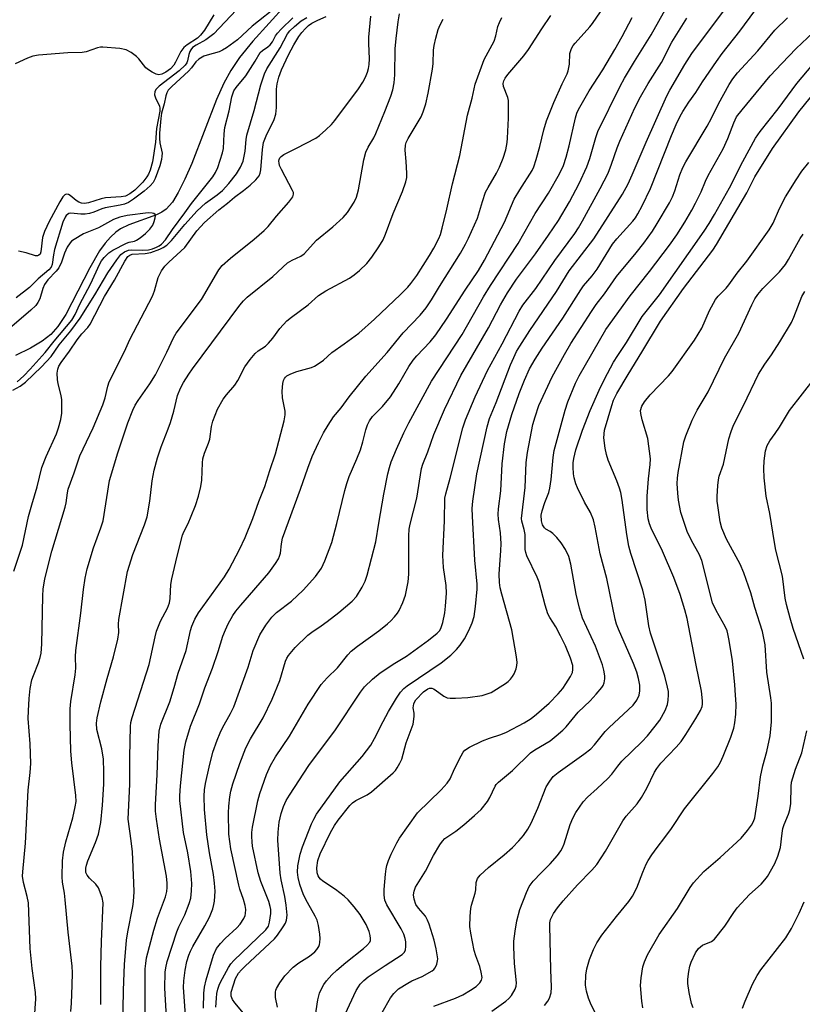
# Model space of a CAD drawing. Units: inches. Extents: x 1243764 to 1249764, y 501455 to 505456.
# Drawn here: x 1244083 to 1244286, y 501737 to 501993 of the extents above; entities that cross this region are included whole.
import ezdxf

# ---------------------------------------------------------------- set-up
doc = ezdxf.new("R2010")
doc.units = ezdxf.units.IN
doc.header["$MEASUREMENT"] = 0
doc.layers.add('HYDRO-Single Line Stream', color=4, linetype='Continuous')
doc.layers.add('Undefined', color=1, linetype='Continuous')

msp = doc.modelspace()

# ---------------------------------------------------------------- linework, layer by layer
at = {"layer": 'HYDRO-Single Line Stream'}
msp.add_lwpolyline([(1244156.32, 502001.42), (1244143.57, 501987.27), (1244140.14, 501983.01), (1244137.85, 501979.67), (1244136.09, 501976.38), (1244134.19, 501972.12), (1244127.71, 501955.44), (1244125.94, 501951.38), (1244124.2, 501947.91), (1244122.67, 501945.43), (1244121.09, 501943.6), (1244119.97, 501942.82), (1244118.55, 501942.1), (1244111.4, 501939.5), (1244109.18, 501938.47), (1244107.95, 501937.61), (1244106.55, 501936.31), (1244105.22, 501934.76), (1244103.75, 501932.69), (1244101.19, 501928.29), (1244094.96, 501916.2), (1244092.9, 501913.02), (1244091.12, 501910.99), (1244088.86, 501909.24), (1244085.75, 501907.4), (1244081.85, 501905.47)], dxfattribs=at)
at = {"layer": 'Undefined'}
for points, elevation in [([(1244133.99, 501735.99), (1244134.11, 501738.25), (1244134.27, 501739.48), (1244134.52, 501740.59), (1244134.85, 501741.68), (1244135.17, 501742.47), (1244137.23, 501746.25), (1244137.86, 501747.2), (1244138.64, 501748.08), (1244146.95, 501756.04), (1244147.64, 501757.06), (1244147.97, 501758.08), (1244148.25, 501760.29), (1244148.24, 501761.37), (1244148.14, 501762.1), (1244147.74, 501763.42), (1244145.66, 501768.68), (1244144.98, 501770.9), (1244143.55, 501777.86), (1244143.39, 501779), (1244143.3, 501780.31), (1244143.33, 501781.39), (1244143.5, 501782.78), (1244144.86, 501789.62), (1244145.42, 501791.57), (1244147.13, 501796.51), (1244148.2, 501798.8), (1244149.53, 501801.12), (1244153.11, 501806.47), (1244157.95, 501814.76), (1244161.35, 501819.89), (1244162.92, 501821.62), (1244165.62, 501824.27), (1244168.28, 501827.58), (1244169.13, 501828.53), (1244170.78, 501829.89), (1244176.34, 501833.83), (1244178.65, 501835.64), (1244179.5, 501836.44), (1244180.47, 501837.53), (1244181.18, 501838.45), (1244181.62, 501839.18), (1244182.56, 501841.25), (1244183.28, 501843.12), (1244184.02, 501846.6), (1244184.19, 501848.6), (1244184.16, 501858.58), (1244184.24, 501860.27), (1244184.49, 501861.61), (1244186.2, 501868.42), (1244187.43, 501876.06), (1244187.77, 501877.21), (1244189.06, 501880.44), (1244190.67, 501884.97), (1244193.47, 501891.43), (1244197.71, 501900.29), (1244204.87, 501912.71), (1244207.99, 501918.65), (1244209.77, 501921.77), (1244212.17, 501925.34), (1244217.08, 501931.94), (1244220.51, 501936.8), (1244223.06, 501940.64), (1244225.91, 501945.45), (1244228.42, 501950.27), (1244230.41, 501954.55), (1244231.19, 501956.79), (1244232.76, 501962.25), (1244233.33, 501963.77), (1244239.1, 501975.53), (1244240.23, 501977.64), (1244242.81, 501982.02), (1244247.17, 501988.91), (1244253.11, 501999.65)], 258), ([(1244150.45, 501996.72), (1244143.42, 501991.2), (1244139.62, 501987.65), (1244136.76, 501985.52), (1244135.75, 501984.91), (1244134.81, 501984.51), (1244131.72, 501983.68), (1244130.9, 501983.4), (1244129.55, 501982.6), (1244128.79, 501981.87), (1244127.67, 501980.34), (1244126.91, 501979.47), (1244122.51, 501975.5), (1244121.62, 501974.51), (1244121.26, 501973.87), (1244121, 501973.05), (1244120.54, 501970.94), (1244119.87, 501968.55), (1244119.65, 501967.19), (1244119.35, 501963.35), (1244119.31, 501961.95), (1244119.44, 501960.81), (1244119.99, 501958.15), (1244119.97, 501957.33), (1244119.84, 501956.5), (1244119.39, 501954.84), (1244118.24, 501951.55), (1244117.66, 501950.5), (1244116.91, 501949.63), (1244115.36, 501948.24), (1244112.56, 501946.18), (1244111.25, 501945.33), (1244110.22, 501944.86), (1244109.1, 501944.59), (1244105.23, 501943.92), (1244104.32, 501943.63), (1244102.24, 501942.76), (1244101.16, 501942.46), (1244100.02, 501942.31), (1244098.86, 501942.27), (1244096.31, 501942.54), (1244095.76, 501942.42), (1244095.4, 501942.21), (1244095.08, 501941.92), (1244094.78, 501941.48), (1244094.22, 501940.18), (1244092.06, 501933.05), (1244091.76, 501931.65), (1244091.44, 501929.16), (1244091.16, 501928.5), (1244090.59, 501927.76), (1244087.75, 501925.45), (1244085.57, 501923.17), (1244082.07, 501920.5)], 238), ([(1244140.76, 501996.87), (1244133.49, 501989.16), (1244131.41, 501987.61), (1244128.83, 501986.23), (1244127.95, 501985.61), (1244127.44, 501985.05), (1244127.2, 501984.57), (1244126.95, 501983.77), (1244126.6, 501982.15), (1244126.4, 501981.67), (1244125.98, 501981.03), (1244124.42, 501979.57), (1244119.27, 501975.55), (1244118.47, 501974.81), (1244118.1, 501974.18), (1244118.05, 501973.31), (1244118.31, 501972.5), (1244119.3, 501970.35), (1244119.41, 501969.83), (1244119.42, 501969.11), (1244118.55, 501964.55), (1244118.26, 501961.01), (1244117.5, 501955.89), (1244116.88, 501953.72), (1244116.45, 501952.71), (1244116.04, 501951.97), (1244115, 501950.61), (1244112.9, 501948.53), (1244111.59, 501947.53), (1244110.45, 501946.99), (1244109.34, 501946.8), (1244105.31, 501946.52), (1244104.18, 501946.25), (1244100.86, 501945.24), (1244099.83, 501945.05), (1244099.02, 501945.13), (1244098.37, 501945.39), (1244097.7, 501945.84), (1244096.14, 501947.14), (1244095.7, 501947.41), (1244095.09, 501947.5), (1244094.71, 501947.33), (1244094.2, 501946.74), (1244093.45, 501945.48), (1244090.64, 501940.34), (1244089.44, 501937.79), (1244088.92, 501936.18), (1244088.51, 501932.43), (1244088.28, 501931.87), (1244088, 501931.58), (1244087.59, 501931.41), (1244087.12, 501931.42), (1244084.69, 501932.25), (1244082.68, 501932.66)], 240), ([(1244133.45, 501994.15), (1244130.99, 501990.16), (1244130.03, 501988.82), (1244129.21, 501988.08), (1244126.49, 501986.35), (1244125.63, 501985.63), (1244124.86, 501984.59), (1244123.51, 501981.78), (1244123.08, 501981.05), (1244122.22, 501980.09), (1244120.96, 501979.2), (1244119.96, 501978.71), (1244119.2, 501978.55), (1244118.44, 501978.71), (1244117.43, 501979.2), (1244116.45, 501979.79), (1244115.78, 501980.32), (1244114, 501982.67), (1244113.38, 501983.29), (1244111.97, 501984.32), (1244110.7, 501985), (1244108.99, 501985.34), (1244104.6, 501985.76), (1244104.02, 501985.73), (1244103.21, 501985.55), (1244100.27, 501984.54), (1244099.22, 501984.3), (1244095.47, 501984.23), (1244087.83, 501983.62), (1244086.37, 501983.4), (1244085, 501982.89), (1244081.78, 501981.39)], 242), ([(1244104.1, 501736.67), (1244104.12, 501746.54), (1244104.25, 501753.06), (1244104.7, 501763.08), (1244104.44, 501764.52), (1244103.43, 501766.96), (1244102.8, 501767.91), (1244101.13, 501769.49), (1244100.49, 501770.26), (1244100.2, 501770.98), (1244100.14, 501772.07), (1244100.32, 501772.92), (1244100.71, 501774.05), (1244102.72, 501778.75), (1244103.5, 501780.95), (1244104.08, 501783.95), (1244104.55, 501788.52), (1244104.89, 501793.96), (1244104.88, 501797.14), (1244104.76, 501800.44), (1244104.33, 501803.17), (1244103.06, 501808.16), (1244102.97, 501809.84), (1244103.12, 501811.26), (1244104.05, 501815.35), (1244105.71, 501821.42), (1244107.39, 501827.08), (1244108.52, 501831.73), (1244108.75, 501833.41), (1244108.66, 501835.63), (1244108.76, 501836.79), (1244111.04, 501849.29), (1244112.41, 501853.73), (1244115.45, 501861.42), (1244116.15, 501863.49), (1244116.81, 501867.56), (1244117.4, 501872.9), (1244117.95, 501875.66), (1244118.81, 501878.91), (1244119.73, 501881.74), (1244121.58, 501886.44), (1244122.15, 501888.08), (1244123.02, 501891.03), (1244124.04, 501895.06), (1244124.82, 501896.97), (1244125.61, 501898.49), (1244126.93, 501900.65), (1244127.92, 501902.07), (1244140.19, 501918.56), (1244141.13, 501919.68), (1244142.13, 501920.65), (1244148.81, 501926.07), (1244152.63, 501929.62), (1244153.8, 501930.34), (1244156.05, 501931.38), (1244156.91, 501931.98), (1244160.13, 501935.51), (1244164.38, 501938.94), (1244167.11, 501941.39), (1244168.21, 501942.72), (1244169.98, 501945.41), (1244170.53, 501946.71), (1244171.08, 501948.59), (1244172.47, 501956.39), (1244172.99, 501958.38), (1244173.57, 501959.69), (1244175.04, 501962.15), (1244175.58, 501963.25), (1244177.94, 501968.94), (1244179.48, 501972.98), (1244179.98, 501974.6), (1244180.33, 501976.47), (1244180.53, 501978.55), (1244180.62, 501985.26), (1244180.83, 501988.01), (1244181.37, 501992.33), (1244181.73, 501994.4)], 246), ([(1244121.14, 501733.36), (1244120.69, 501740.85), (1244120.78, 501745.04), (1244120.94, 501746.16), (1244121.32, 501747.82), (1244123.86, 501755.57), (1244124.39, 501756.82), (1244125.94, 501759.95), (1244127.08, 501762.92), (1244127.46, 501764.29), (1244127.69, 501766.21), (1244127.75, 501768.16), (1244127.49, 501771.26), (1244126.69, 501776.12), (1244125.61, 501781.41), (1244124.66, 501789.68), (1244124.63, 501790.96), (1244124.78, 501793.54), (1244125.75, 501802.77), (1244126.22, 501804.96), (1244127.43, 501809.08), (1244129.77, 501814.84), (1244131.15, 501818.99), (1244133.12, 501824.16), (1244134.59, 501828.49), (1244135.83, 501832.5), (1244136.45, 501834.1), (1244137.19, 501835.64), (1244138.42, 501837.88), (1244139.16, 501838.98), (1244140.45, 501840.58), (1244147.75, 501848.96), (1244149.49, 501851.34), (1244150.27, 501852.59), (1244150.57, 501853.32), (1244150.76, 501854.06), (1244151.01, 501856.53), (1244151.32, 501857.93), (1244155.99, 501870.73), (1244157.86, 501876.22), (1244159.04, 501879.19), (1244160.7, 501882.78), (1244161.98, 501885.34), (1244163.18, 501887.33), (1244164.61, 501889.52), (1244166.59, 501891.92), (1244168.66, 501894.72), (1244172.95, 501900.14), (1244178.5, 501906.24), (1244182.7, 501911.43), (1244187.06, 501916.01), (1244188.66, 501917.93), (1244190.04, 501920), (1244192.15, 501923.49), (1244197.55, 501932.08), (1244198.92, 501934.48), (1244199.68, 501936.03), (1244201.97, 501941.2), (1244203.28, 501945.53), (1244204.13, 501947.97), (1244204.77, 501949.24), (1244206.94, 501952.94), (1244207.76, 501954.47), (1244208.68, 501956.85), (1244209.34, 501959), (1244209.7, 501960.9), (1244209.82, 501962.04), (1244210.07, 501967.25), (1244210.09, 501971), (1244210.03, 501971.85), (1244209.88, 501972.61), (1244208.73, 501975.51), (1244208.69, 501976.25), (1244208.87, 501976.96), (1244209.24, 501977.68), (1244209.91, 501978.61), (1244214.07, 501983.47), (1244215.3, 501985.08), (1244218.75, 501990.53), (1244221.04, 501993.97)], 252), ([(1244126.09, 501733.87), (1244125.6, 501741.08), (1244125.65, 501742.78), (1244125.99, 501745.53), (1244126.46, 501747.85), (1244126.94, 501749.46), (1244127.36, 501750.5), (1244128, 501751.72), (1244131.11, 501757.09), (1244132.34, 501759.39), (1244133.18, 501761.53), (1244133.49, 501762.63), (1244133.63, 501763.5), (1244133.78, 501766.17), (1244133.66, 501768.19), (1244133.33, 501770.49), (1244132.34, 501776.07), (1244131.64, 501780.81), (1244131.04, 501787.36), (1244130.98, 501790.84), (1244131.07, 501792.5), (1244131.32, 501794.14), (1244132.22, 501798.4), (1244133.23, 501802.31), (1244134.3, 501805.38), (1244135.08, 501807.32), (1244135.7, 501808.63), (1244137.79, 501812.31), (1244138.64, 501814.07), (1244142.38, 501824.42), (1244143.67, 501828.77), (1244145.46, 501832.86), (1244146.99, 501835.35), (1244148.53, 501837.44), (1244149.77, 501838.59), (1244153.63, 501841.61), (1244156.68, 501844.45), (1244159.93, 501847.98), (1244161.49, 501850.2), (1244162.36, 501852.05), (1244164.1, 501856.81), (1244165.44, 501861.83), (1244167.48, 501870.35), (1244168.01, 501872.23), (1244168.67, 501874.02), (1244170.63, 501878.59), (1244171.58, 501880.98), (1244172.21, 501883.04), (1244172.96, 501886.14), (1244173.43, 501887.48), (1244173.9, 501888.51), (1244174.75, 501889.65), (1244177.31, 501892.22), (1244179.37, 501894.77), (1244181.58, 501898.16), (1244184.13, 501902.6), (1244185.32, 501904.3), (1244186.26, 501905.43), (1244189.67, 501909.04), (1244191.15, 501910.87), (1244193.92, 501914.91), (1244198.79, 501922.48), (1244202.25, 501927.57), (1244203.85, 501930.28), (1244209.05, 501940.15), (1244211.51, 501946.15), (1244213.01, 501948.61), (1244216.23, 501953.6), (1244216.65, 501954.55), (1244217.23, 501956.45), (1244218.2, 501959.89), (1244219.26, 501964.21), (1244219.97, 501966.56), (1244221.89, 501971.35), (1244224.01, 501976.17), (1244225.3, 501978.81), (1244225.59, 501979.58), (1244225.9, 501981.26), (1244226.01, 501984.09), (1244226.42, 501985.4), (1244226.84, 501986.11), (1244227.37, 501986.78), (1244231.2, 501991.02), (1244231.93, 501991.92), (1244233.96, 501994.89)], 254), ([(1244081.22, 501896.45), (1244083.14, 501897.51), (1244084.49, 501898.56), (1244088.67, 501902.52), (1244091.14, 501905.28), (1244093.21, 501908.28), (1244096.31, 501911.92), (1244098.73, 501915.21), (1244102.53, 501921.3), (1244105.87, 501927.02), (1244108.22, 501930.38), (1244109.31, 501931.76), (1244110.22, 501932.47), (1244111.24, 501932.91), (1244112.08, 501933.03), (1244114.97, 501932.9), (1244116.49, 501933.02), (1244117.51, 501933.29), (1244118.52, 501933.68), (1244119.24, 501934.04), (1244119.83, 501934.44), (1244120.86, 501935.6), (1244122.72, 501938.24), (1244125.95, 501942.58), (1244127.61, 501945.03), (1244133.21, 501952.01), (1244133.91, 501953.15), (1244134.51, 501954.43), (1244135.74, 501958.19), (1244135.93, 501959.32), (1244136.12, 501963.14), (1244136.33, 501964.8), (1244137.48, 501969.17), (1244138.16, 501972.81), (1244138.68, 501974.33), (1244139.27, 501975.25), (1244141.81, 501978.27), (1244144.22, 501982.1), (1244145.51, 501984.35), (1244146.07, 501984.82), (1244147.54, 501985.79), (1244148.12, 501986.32), (1244148.75, 501987.15), (1244149.51, 501988.66), (1244149.97, 501989.32), (1244150.94, 501990.37), (1244154.03, 501993.38)], 238), ([(1244081.43, 501849.39), (1244083.67, 501856.11), (1244085.25, 501863.61), (1244086.1, 501866.65), (1244087.55, 501871.29), (1244088.74, 501876.35), (1244089.85, 501879.2), (1244092.52, 501885.1), (1244093.07, 501886.64), (1244093.68, 501888.81), (1244093.93, 501890.49), (1244093.93, 501893.92), (1244093.78, 501895.05), (1244092.98, 501898.15), (1244092.77, 501899.27), (1244092.69, 501900.88), (1244092.86, 501901.92), (1244093.18, 501902.68), (1244093.74, 501903.64), (1244095.9, 501906.59), (1244097.9, 501909.53), (1244099.15, 501911.16), (1244100.66, 501912.8), (1244101.3, 501913.64), (1244105.02, 501920.81), (1244107.64, 501925.06), (1244110.32, 501930.07), (1244111.09, 501931.23), (1244111.63, 501931.63), (1244112.25, 501931.82), (1244115.63, 501932.02), (1244117.04, 501932.3), (1244119.39, 501933.15), (1244120.3, 501933.62), (1244121.21, 501934.22), (1244122.46, 501935.41), (1244125.91, 501939.58), (1244129.14, 501943.17), (1244131.29, 501945.1), (1244134.3, 501947.26), (1244135.72, 501948.45), (1244137.37, 501950.23), (1244139.33, 501952.72), (1244140.38, 501954.49), (1244141.08, 501956.1), (1244141.61, 501958.64), (1244141.88, 501961.71), (1244142.07, 501962.83), (1244143.91, 501969.25), (1244145.7, 501975.95), (1244146.66, 501978.75), (1244147.24, 501980.04), (1244150.72, 501985.53), (1244152.6, 501989.15), (1244153.24, 501990), (1244154.39, 501991.13), (1244156.19, 501992.54), (1244157.66, 501993.46)], 240), ([(1244086.79, 501733.06), (1244087.18, 501738.12), (1244087.11, 501739.75), (1244086.21, 501745.97), (1244085.67, 501751.24), (1244085.26, 501763.12), (1244084.96, 501764.77), (1244083.94, 501768.34), (1244083.74, 501770.01), (1244083.78, 501771.15), (1244084.49, 501778.64), (1244085.21, 501792.44), (1244085.71, 501797), (1244085.87, 501799.38), (1244085.73, 501804.44), (1244085.22, 501811.07), (1244085.26, 501813.08), (1244085.47, 501816.24), (1244085.73, 501818.85), (1244086.18, 501821.15), (1244086.56, 501822.26), (1244087.9, 501825.52), (1244088.33, 501826.93), (1244088.54, 501828.08), (1244088.72, 501830.42), (1244088.98, 501842.99), (1244089.12, 501844.72), (1244089.51, 501847.36), (1244091.37, 501854.57), (1244094.81, 501866.05), (1244095.07, 501867.19), (1244095.37, 501869.75), (1244095.62, 501870.75), (1244097.15, 501874.98), (1244098.61, 501879.36), (1244102.06, 501886.67), (1244104.58, 501892.69), (1244105.2, 501894.49), (1244105.88, 501897.53), (1244106.26, 501898.63), (1244110.24, 501906.55), (1244111.66, 501909.65), (1244117.53, 501920.97), (1244118.06, 501922.36), (1244119.01, 501925.78), (1244119.89, 501927.56), (1244120.71, 501928.72), (1244121.72, 501929.81), (1244125.89, 501933.62), (1244129.08, 501937.94), (1244131.07, 501940.08), (1244134.73, 501943.4), (1244136.98, 501945.1), (1244138.86, 501946.69), (1244141.19, 501948.4), (1244142.91, 501949.8), (1244144.39, 501951.19), (1244145.24, 501952.28), (1244145.54, 501952.96), (1244145.72, 501953.77), (1244146.1, 501959.06), (1244146.4, 501960.9), (1244147.06, 501962.64), (1244149.12, 501966.91), (1244149.55, 501968.28), (1244149.72, 501970.01), (1244149.71, 501974.76), (1244149.95, 501976.22), (1244150.37, 501977.95), (1244151.04, 501979.79), (1244152.88, 501983.74), (1244154.27, 501986.35), (1244155.6, 501988.46), (1244156.38, 501989.56), (1244157.25, 501990.61), (1244158.05, 501991.34), (1244158.97, 501991.98), (1244160.46, 501992.74), (1244162.65, 501993.69)], 242), ([(1244096.32, 501734.81), (1244096.48, 501737.01), (1244096.63, 501741.7), (1244096.68, 501744.92), (1244096.59, 501746.6), (1244095.59, 501755.5), (1244094.83, 501763.9), (1244094.6, 501765.65), (1244094.09, 501768.45), (1244093.99, 501769.88), (1244094.14, 501774.05), (1244094.4, 501776.26), (1244095.02, 501778.93), (1244096.79, 501785.18), (1244097.43, 501788.07), (1244097.64, 501789.47), (1244097.59, 501791.03), (1244096.58, 501799.56), (1244096.3, 501802.55), (1244096.09, 501809.61), (1244096.13, 501813.53), (1244096.32, 501815.49), (1244097.42, 501822.45), (1244097.54, 501824.14), (1244097.49, 501827.08), (1244097.58, 501828.73), (1244098.9, 501838.47), (1244099.56, 501844.64), (1244099.98, 501847.57), (1244100.55, 501849.99), (1244102.17, 501855.45), (1244104.12, 501860.66), (1244104.7, 501862.51), (1244106.37, 501872.96), (1244108.5, 501880.16), (1244111.12, 501887.96), (1244112.39, 501891.25), (1244113, 501892.57), (1244113.76, 501893.8), (1244116.79, 501898.11), (1244118.25, 501900.51), (1244121.24, 501906.34), (1244122.99, 501910.09), (1244123.67, 501911.33), (1244130.26, 501920.1), (1244134.74, 501927.81), (1244135.65, 501928.91), (1244137.75, 501930.83), (1244143.94, 501935.74), (1244146.57, 501938.01), (1244147.56, 501939.07), (1244149.78, 501941.74), (1244152.99, 501945.41), (1244153.97, 501946.75), (1244154.18, 501947.44), (1244154.13, 501947.92), (1244153.95, 501948.44), (1244151.03, 501953.9), (1244150.55, 501954.97), (1244150.41, 501955.5), (1244150.37, 501956.02), (1244150.45, 501956.47), (1244150.66, 501956.9), (1244150.99, 501957.3), (1244151.64, 501957.78), (1244154.97, 501959.4), (1244159.96, 501962.07), (1244160.91, 501962.74), (1244162.62, 501964.24), (1244164.06, 501965.61), (1244164.94, 501966.66), (1244171.1, 501974.9), (1244172.21, 501976.6), (1244172.86, 501977.91), (1244173.37, 501979.18), (1244173.66, 501980.15), (1244173.85, 501981.25), (1244173.95, 501982.66), (1244173.74, 501986.65), (1244173.77, 501988.36), (1244174.31, 501993.79)], 244), ([(1244109.83, 501730.47), (1244109.93, 501740.35), (1244110.19, 501747.08), (1244110.72, 501753.38), (1244111.06, 501755.57), (1244112.43, 501762.13), (1244112.59, 501763.48), (1244112.74, 501765.99), (1244112.7, 501768.3), (1244112.27, 501776.33), (1244111.96, 501779.26), (1244111.15, 501784.88), (1244111.58, 501793.95), (1244111.58, 501801.04), (1244111.8, 501808.93), (1244111.92, 501809.98), (1244112.25, 501811.31), (1244116.68, 501825.06), (1244118.21, 501832.34), (1244118.58, 501833.77), (1244119.61, 501836.34), (1244121.43, 501839.76), (1244121.95, 501841.13), (1244122.13, 501842.24), (1244122.31, 501845.92), (1244122.53, 501847.35), (1244123.93, 501853.32), (1244125.34, 501858.73), (1244125.65, 501859.62), (1244126.77, 501861.78), (1244127.6, 501863.7), (1244128.65, 501866.46), (1244129.47, 501868.94), (1244130.07, 501871.42), (1244130.38, 501873.08), (1244130.53, 501877.56), (1244130.64, 501878.61), (1244131.07, 501880.12), (1244132.08, 501882.7), (1244132.42, 501883.75), (1244132.88, 501887.03), (1244133.23, 501888.37), (1244134.45, 501891.57), (1244135.88, 501894.11), (1244136.71, 501895.29), (1244138.94, 501897.77), (1244139.66, 501898.96), (1244141.56, 501902.56), (1244142.94, 501904.44), (1244144.23, 501906.01), (1244144.97, 501906.69), (1244146.85, 501907.94), (1244147.71, 501908.67), (1244148.82, 501909.99), (1244150.61, 501912.54), (1244152.47, 501914.49), (1244153.61, 501915.43), (1244157.95, 501918.7), (1244160.63, 501921.09), (1244162.54, 501922.29), (1244168.72, 501925.65), (1244169.93, 501926.47), (1244171.29, 501927.61), (1244173.21, 501929.47), (1244174.56, 501931.04), (1244176.38, 501933.77), (1244177.45, 501935.55), (1244178.12, 501937.1), (1244180.05, 501942.46), (1244182.54, 501948.18), (1244183.38, 501950.65), (1244183.6, 501951.78), (1244183.63, 501952.96), (1244183.49, 501955.94), (1244183.2, 501958.92), (1244183.26, 501960.24), (1244183.46, 501960.93), (1244183.96, 501961.93), (1244187.35, 501967.6), (1244187.86, 501968.89), (1244188.56, 501971.01), (1244189.18, 501973.71), (1244190.32, 501980.03), (1244190.46, 501981.45), (1244190.58, 501984.98), (1244190.7, 501986.14), (1244191.15, 501988.09), (1244191.78, 501990.29), (1244192.31, 501991.56), (1244193.05, 501993.03)], 248), ([(1244115.67, 501728.89), (1244115.59, 501739.42), (1244115.64, 501745.89), (1244115.74, 501747.32), (1244115.96, 501748.8), (1244117.84, 501756.01), (1244118.83, 501759.09), (1244120.87, 501764.61), (1244121.23, 501766.01), (1244121.36, 501767.1), (1244121.35, 501768.24), (1244121.15, 501770), (1244119.31, 501779.65), (1244118.51, 501784.83), (1244118.28, 501786.92), (1244118.28, 501788.64), (1244118.73, 501796.36), (1244118.96, 501803.93), (1244119.26, 501807.74), (1244119.66, 501809.56), (1244121.99, 501815.43), (1244123.15, 501819.13), (1244124.16, 501822.82), (1244126.26, 501828.78), (1244127.39, 501833.97), (1244127.7, 501835.06), (1244128.51, 501836.86), (1244129.51, 501838.55), (1244136.22, 501847.93), (1244137.42, 501849.91), (1244140.17, 501855.03), (1244141.58, 501858.16), (1244143.64, 501863.07), (1244145.2, 501867.54), (1244146.7, 501871.38), (1244147.99, 501875.57), (1244149.53, 501879.94), (1244151.73, 501888.54), (1244151.98, 501890.03), (1244151.98, 501891.03), (1244151.28, 501894.52), (1244151.2, 501896.22), (1244151.36, 501898.19), (1244151.59, 501899.03), (1244151.82, 501899.54), (1244152.06, 501899.87), (1244152.47, 501900.2), (1244153.44, 501900.71), (1244155.06, 501901.32), (1244158.81, 501902.4), (1244159.61, 501902.74), (1244160.59, 501903.31), (1244161.97, 501904.31), (1244164.15, 501906.31), (1244167.33, 501908.52), (1244171.13, 501911.33), (1244175.27, 501914.98), (1244182, 501921.37), (1244183.88, 501923.29), (1244184.66, 501924.19), (1244186.22, 501926.35), (1244189.49, 501931.49), (1244190.66, 501933.46), (1244191.95, 501935.95), (1244192.37, 501937), (1244192.86, 501938.59), (1244194.03, 501943.53), (1244195.47, 501950.12), (1244197.45, 501957.56), (1244199.4, 501968.01), (1244200.59, 501972.47), (1244201.38, 501976.05), (1244203.77, 501982.49), (1244206.35, 501987.28), (1244206.79, 501988.65), (1244207.32, 501991.12), (1244207.69, 501992.16), (1244208.37, 501993.48)], 250), ([(1244130.75, 501735.65), (1244130.85, 501739.6), (1244130.99, 501741.17), (1244131.43, 501743.07), (1244133.33, 501749.48), (1244134.17, 501751.18), (1244135.2, 501752.52), (1244136.4, 501753.78), (1244139.44, 501756.63), (1244140.32, 501757.58), (1244141.23, 501759.01), (1244141.57, 501759.77), (1244141.71, 501760.3), (1244141.77, 501761.37), (1244141.62, 501762.43), (1244141.18, 501763.94), (1244140.2, 501766.63), (1244139.92, 501767.69), (1244137.92, 501777.1), (1244137.4, 501780.99), (1244137.28, 501786.51), (1244137.38, 501788.21), (1244137.66, 501790.71), (1244137.91, 501792.11), (1244138.4, 501794.05), (1244140.19, 501799.38), (1244141.79, 501803.4), (1244142.99, 501805.79), (1244146.25, 501811.25), (1244148.59, 501816.11), (1244150.63, 501820.95), (1244152.06, 501825.97), (1244152.41, 501826.75), (1244152.86, 501827.43), (1244154.63, 501829.56), (1244157.9, 501832.74), (1244158.9, 501833.52), (1244161.33, 501835.12), (1244162.96, 501836.32), (1244165.93, 501838.63), (1244169.45, 501841.54), (1244170.56, 501842.83), (1244172.06, 501845.2), (1244172.81, 501846.8), (1244173.34, 501848.36), (1244175.6, 501857.04), (1244176.32, 501861.88), (1244177.66, 501869.39), (1244178.71, 501874.74), (1244179.11, 501876.4), (1244179.57, 501877.8), (1244180.92, 501881.14), (1244182.85, 501885.39), (1244184.18, 501888.02), (1244190.06, 501898.84), (1244197.98, 501910.96), (1244203.53, 501920.73), (1244205.4, 501923.7), (1244212.59, 501934.63), (1244217, 501942.4), (1244220.47, 501947.7), (1244223.36, 501952.72), (1244224.36, 501954.95), (1244225.06, 501957.06), (1244225.84, 501960.03), (1244227.45, 501967.31), (1244227.81, 501968.51), (1244228.23, 501969.49), (1244231.07, 501974.36), (1244234.59, 501979.81), (1244237.72, 501985.11), (1244239.64, 501988.53), (1244242.26, 501993.46)], 256), ([(1244143.39, 501731.67), (1244138.89, 501737.04), (1244138.29, 501737.97), (1244137.98, 501738.8), (1244138, 501739.86), (1244138.53, 501741.79), (1244139.12, 501743.39), (1244139.91, 501744.79), (1244140.62, 501745.64), (1244141.62, 501746.65), (1244149.26, 501753.76), (1244149.99, 501754.66), (1244151.47, 501756.84), (1244152.06, 501757.83), (1244152.38, 501758.59), (1244152.56, 501759.89), (1244152.29, 501762.45), (1244151.93, 501764.72), (1244150.96, 501769.06), (1244150.68, 501770.8), (1244150.12, 501779.38), (1244150.18, 501781.44), (1244150.46, 501784.09), (1244150.94, 501786.31), (1244151.55, 501788.18), (1244152.26, 501789.68), (1244153.11, 501791.13), (1244158.18, 501798.85), (1244159.61, 501800.85), (1244164.92, 501807.84), (1244171.61, 501817.94), (1244172.65, 501819.29), (1244174.72, 501821.25), (1244176.67, 501822.9), (1244180.5, 501825.41), (1244183.56, 501827.28), (1244189.24, 501831.39), (1244191.54, 501833.22), (1244192.13, 501833.85), (1244192.48, 501834.45), (1244193.01, 501836.03), (1244193.55, 501838.54), (1244193.73, 501840.25), (1244193.92, 501843.69), (1244193.85, 501845.63), (1244193.17, 501850.37), (1244192.99, 501853.5), (1244193.4, 501862.47), (1244193.53, 501868.36), (1244193.74, 501869.52), (1244194.93, 501873.55), (1244198.17, 501886.64), (1244198.87, 501888.79), (1244201.44, 501894.75), (1244204.63, 501901.6), (1244208.38, 501908.53), (1244212.8, 501917), (1244213.83, 501918.55), (1244217.2, 501922.91), (1244222.11, 501930.25), (1244227.3, 501937.26), (1244228.27, 501938.73), (1244229.31, 501940.51), (1244233.89, 501948.95), (1244235.95, 501952.93), (1244236.89, 501955.25), (1244238.33, 501959.57), (1244239, 501961.3), (1244242.95, 501969.91), (1244244.37, 501972.77), (1244246.37, 501976.26), (1244249.86, 501981.77), (1244252.55, 501987.02), (1244256.46, 501993.23)], 260), ([(1244082.36, 501898.65), (1244084.05, 501900.18), (1244085.74, 501901.92), (1244089.62, 501906.29), (1244091.93, 501909.23), (1244096.53, 501914.71), (1244097.43, 501916.13), (1244098.61, 501918.82), (1244101.38, 501924.06), (1244103.83, 501929.36), (1244104.26, 501930.14), (1244104.94, 501931.01), (1244106.12, 501932.18), (1244107.24, 501932.91), (1244110.71, 501934.75), (1244111.47, 501935), (1244112.81, 501935.28), (1244113.32, 501935.51), (1244114.27, 501936.15), (1244115.66, 501937.26), (1244116.86, 501938.39), (1244117.58, 501939.44), (1244117.97, 501940.39), (1244118.24, 501941.31), (1244118.29, 501941.88), (1244118.19, 501942.17), (1244117.88, 501942.42), (1244117.43, 501942.56), (1244116.37, 501942.61), (1244110.9, 501941.94), (1244108.99, 501941.51), (1244107.33, 501940.84), (1244103.44, 501938.71), (1244099.56, 501937.13), (1244097.11, 501935.72), (1244096.45, 501935.21), (1244096.08, 501934.8), (1244095.31, 501933.64), (1244094.65, 501932.09), (1244093.87, 501929.8), (1244093.14, 501928.29), (1244092.46, 501927.42), (1244090.27, 501925.15), (1244089.45, 501924), (1244088.97, 501922.89), (1244088.19, 501920.25), (1244087.74, 501919.29), (1244087.15, 501918.54), (1244085.85, 501917.33), (1244080.9, 501913.02)], 236)]:
    msp.add_lwpolyline(points, dxfattribs=dict(at, elevation=elevation))
for points in [[(1244150.03, 501735.93, 262), (1244149.53, 501738.45, 262), (1244149.45, 501739.81, 262), (1244149.56, 501740.33, 262), (1244149.76, 501740.83, 262), (1244150.62, 501742.28, 262), (1244151.94, 501744.12, 262), (1244154.07, 501746.32, 262), (1244155.57, 501747.48, 262), (1244158.37, 501749.21, 262), (1244159.68, 501750.33, 262), (1244160.25, 501750.98, 262), (1244160.72, 501751.7, 262), (1244160.93, 501752.22, 262), (1244161.04, 501752.75, 262), (1244161.11, 501753.85, 262), (1244161.03, 501754.97, 262), (1244160.68, 501757.21, 262), (1244160.34, 501758.57, 262), (1244159.84, 501759.64, 262), (1244157.82, 501763.22, 262), (1244156.81, 501765.2, 262), (1244155.85, 501767.82, 262), (1244155.38, 501769.72, 262), (1244155.23, 501771.08, 262), (1244155.31, 501772.69, 262), (1244155.91, 501775.77, 262), (1244156.51, 501777.7, 262), (1244158.85, 501783.62, 262), (1244159.42, 501784.84, 262), (1244160.13, 501786.14, 262), (1244166.18, 501794.57, 262), (1244172, 501801.19, 262), (1244174.25, 501804.15, 262), (1244175.25, 501805.82, 262), (1244177.47, 501810.27, 262), (1244178.89, 501812.86, 262), (1244180.96, 501816.36, 262), (1244182, 501817.91, 262), (1244182.85, 501818.84, 262), (1244183.69, 501819.53, 262), (1244192.53, 501825.57, 262), (1244195.09, 501827.54, 262), (1244196.59, 501828.98, 262), (1244197.53, 501830.09, 262), (1244198.62, 501831.79, 262), (1244199.77, 501833.93, 262), (1244200.66, 501835.97, 262), (1244201.11, 501837.6, 262), (1244201.48, 501840.18, 262), (1244201.93, 501844.74, 262), (1244201.89, 501845.99, 262), (1244201.34, 501852.23, 262), (1244200.7, 501863.66, 262), (1244200.66, 501865.68, 262), (1244200.76, 501867.62, 262), (1244201.82, 501874.67, 262), (1244204.48, 501886.91, 262), (1244205.13, 501889.07, 262), (1244206.85, 501893.27, 262), (1244210.6, 501903.1, 262), (1244211.42, 501905.02, 262), (1244212.18, 501906.5, 262), (1244213.02, 501907.92, 262), (1244215.63, 501911.96, 262), (1244222.54, 501922.14, 262), (1244225.86, 501927.49, 262), (1244232.22, 501935.84, 262), (1244239.69, 501947.48, 262), (1244241.17, 501950.18, 262), (1244242.26, 501952.5, 262), (1244245.82, 501961.04, 262), (1244251.22, 501973.07, 262), (1244252.01, 501974.55, 262), (1244255.9, 501981.2, 262), (1244257.74, 501984.08, 262), (1244269.1, 501999.37, 262)], [(1244159.78, 501733.28, 264), (1244160.54, 501737.88, 264), (1244160.95, 501739.57, 264), (1244161.51, 501740.87, 264), (1244162.07, 501741.86, 264), (1244162.79, 501742.79, 264), (1244164.18, 501744.34, 264), (1244165.41, 501745.55, 264), (1244167.76, 501747.58, 264), (1244172.38, 501751.18, 264), (1244173.27, 501751.96, 264), (1244173.99, 501752.84, 264), (1244174.16, 501753.28, 264), (1244174.22, 501753.77, 264), (1244174.14, 501754.58, 264), (1244173.85, 501755.66, 264), (1244173.08, 501757.43, 264), (1244171.5, 501760.02, 264), (1244169.94, 501762.08, 264), (1244168.38, 501763.84, 264), (1244167.32, 501764.81, 264), (1244165.07, 501766.58, 264), (1244161.82, 501768.69, 264), (1244161.18, 501769.23, 264), (1244160.84, 501769.65, 264), (1244160.58, 501770.12, 264), (1244160.33, 501770.9, 264), (1244160.27, 501772.24, 264), (1244160.52, 501774.08, 264), (1244161.1, 501775.88, 264), (1244163.83, 501781.42, 264), (1244164.8, 501783.24, 264), (1244165.79, 501784.63, 264), (1244168.85, 501788.42, 264), (1244169.53, 501789.1, 264), (1244170.34, 501789.71, 264), (1244173.34, 501791.2, 264), (1244174.49, 501791.98, 264), (1244180.04, 501796.88, 264), (1244180.65, 501797.51, 264), (1244181.14, 501798.19, 264), (1244181.84, 501799.41, 264), (1244182.3, 501800.44, 264), (1244183.47, 501804.7, 264), (1244185.27, 501809.62, 264), (1244185.53, 501811.6, 264), (1244185.51, 501812.44, 264), (1244185.32, 501813.82, 264), (1244185.43, 501814.85, 264), (1244185.62, 501815.32, 264), (1244186.01, 501815.91, 264), (1244187.99, 501817.98, 264), (1244189.09, 501818.8, 264), (1244189.57, 501818.97, 264), (1244190.1, 501818.98, 264), (1244190.57, 501818.8, 264), (1244191.03, 501818.53, 264), (1244193.29, 501816.84, 264), (1244194.15, 501816.45, 264), (1244194.93, 501816.31, 264), (1244196.33, 501816.31, 264), (1244199.46, 501816.5, 264), (1244203.19, 501817.07, 264), (1244204.29, 501817.34, 264), (1244205.52, 501817.84, 264), (1244209.31, 501820.16, 264), (1244210.01, 501820.69, 264), (1244210.61, 501821.29, 264), (1244211.1, 501821.97, 264), (1244211.51, 501822.7, 264), (1244212.05, 501823.99, 264), (1244212.25, 501824.8, 264), (1244212.29, 501825.65, 264), (1244212.13, 501827.09, 264), (1244210.96, 501834.14, 264), (1244208.32, 501843.44, 264), (1244207.93, 501845.09, 264), (1244207.71, 501846.45, 264), (1244207.63, 501848.59, 264), (1244208.08, 501854.8, 264), (1244208.12, 501856.51, 264), (1244207.95, 501859.38, 264), (1244207.46, 501862.84, 264), (1244207.38, 501864.21, 264), (1244207.47, 501865.63, 264), (1244208.05, 501870.29, 264), (1244208.46, 501877.31, 264), (1244209.05, 501882.53, 264), (1244209.67, 501885.76, 264), (1244210.97, 501890.12, 264), (1244212.86, 501895.63, 264), (1244214.23, 501899.11, 264), (1244215.56, 501902.04, 264), (1244217, 501904.56, 264), (1244218.83, 501907.39, 264), (1244224.16, 501915.22, 264), (1244228.87, 501922.61, 264), (1244229.61, 501923.61, 264), (1244231.85, 501926.23, 264), (1244233.14, 501928, 264), (1244237.07, 501934.45, 264), (1244238.21, 501935.88, 264), (1244242.37, 501940.41, 264), (1244243.07, 501941.34, 264), (1244243.7, 501942.34, 264), (1244244.8, 501944.44, 264), (1244247, 501948.99, 264), (1244252.45, 501962.74, 264), (1244253.64, 501965.56, 264), (1244254.7, 501967.79, 264), (1244255.39, 501969.01, 264), (1244256.91, 501971.4, 264), (1244258.73, 501973.92, 264), (1244260.52, 501976.74, 264), (1244264.12, 501982.02, 264), (1244265.59, 501984.03, 264), (1244270.17, 501989.9, 264), (1244274.14, 501995.15, 264)], [(1244167.58, 501734.13, 266), (1244170.5, 501740.24, 266), (1244171.06, 501741.27, 266), (1244171.53, 501741.94, 266), (1244172.43, 501742.92, 266), (1244173.58, 501743.85, 266), (1244177.97, 501746.79, 266), (1244182.42, 501749.64, 266), (1244182.93, 501750.13, 266), (1244183.26, 501750.77, 266), (1244183.4, 501751.84, 266), (1244183.37, 501752.96, 266), (1244183.21, 501753.81, 266), (1244182.86, 501754.92, 266), (1244182.14, 501756.36, 266), (1244178.42, 501762.58, 266), (1244177.94, 501763.8, 266), (1244177.73, 501765.1, 266), (1244177.76, 501766.52, 266), (1244178.08, 501770.54, 266), (1244178.24, 501771.97, 266), (1244178.42, 501772.77, 266), (1244178.84, 501774.07, 266), (1244179.6, 501775.79, 266), (1244181.03, 501778.67, 266), (1244181.77, 501779.95, 266), (1244186.37, 501786.53, 266), (1244192.52, 501792.45, 266), (1244194.15, 501794.19, 266), (1244194.88, 501795.35, 266), (1244196.04, 501797.95, 266), (1244197.72, 501801.3, 266), (1244198.3, 501802.28, 266), (1244198.75, 501802.81, 266), (1244199.91, 501803.59, 266), (1244203.28, 501805.23, 266), (1244205.12, 501805.94, 266), (1244208.06, 501806.9, 266), (1244209.56, 501807.53, 266), (1244214.15, 501809.91, 266), (1244215.99, 501811.05, 266), (1244217.33, 501812.14, 266), (1244220.61, 501815.08, 266), (1244222.94, 501817.45, 266), (1244224.17, 501818.89, 266), (1244225, 501820.04, 266), (1244226.23, 501822.02, 266), (1244226.69, 501823.05, 266), (1244226.83, 501823.81, 266), (1244226.79, 501824.84, 266), (1244226.2, 501826.75, 266), (1244224.9, 501829.97, 266), (1244223.6, 501832.57, 266), (1244222.38, 501834.88, 266), (1244220.79, 501837.31, 266), (1244220.26, 501838.32, 266), (1244219.57, 501840.5, 266), (1244218.04, 501846.54, 266), (1244217.49, 501847.86, 266), (1244214.87, 501853.39, 266), (1244214.57, 501854.2, 266), (1244214.42, 501855.02, 266), (1244214.4, 501858.89, 266), (1244214.16, 501860.25, 266), (1244213.54, 501862.41, 266), (1244213.46, 501863.13, 266), (1244214.37, 501871.19, 266), (1244214.64, 501877.66, 266), (1244215.03, 501880.25, 266), (1244216.42, 501887.58, 266), (1244216.96, 501889.5, 266), (1244217.97, 501892.49, 266), (1244221.41, 501899.97, 266), (1244224.6, 501905.79, 266), (1244226.31, 501908.66, 266), (1244231.67, 501916.92, 266), (1244232.9, 501918.74, 266), (1244235.04, 501921.58, 266), (1244238.16, 501926.07, 266), (1244243.28, 501932.18, 266), (1244245.28, 501934.73, 266), (1244247.47, 501937.85, 266), (1244248.74, 501939.83, 266), (1244251.89, 501945.22, 266), (1244252.69, 501946.74, 266), (1244253.31, 501948.3, 266), (1244254.64, 501952.54, 266), (1244255.41, 501954.37, 266), (1244256.14, 501955.86, 266), (1244261.75, 501965.2, 266), (1244262.86, 501967.24, 266), (1244264.64, 501970.96, 266), (1244267.47, 501976.01, 266), (1244268.39, 501977.46, 266), (1244269.58, 501979, 266), (1244274.91, 501984.77, 266), (1244279.28, 501990.12, 266), (1244282.58, 501993.33, 266)], [(1244177.24, 501734.56, 268), (1244179.43, 501738.34, 268), (1244180.24, 501739.54, 268), (1244180.83, 501740.14, 268), (1244181.5, 501740.68, 268), (1244183.86, 501742.21, 268), (1244184.94, 501742.78, 268), (1244187.59, 501743.96, 268), (1244190.18, 501745.44, 268), (1244190.63, 501745.79, 268), (1244190.99, 501746.21, 268), (1244191.47, 501747.17, 268), (1244191.65, 501747.97, 268), (1244191.66, 501748.53, 268), (1244191.24, 501751.1, 268), (1244190.74, 501753.38, 268), (1244189.42, 501757.54, 268), (1244189.01, 501758.62, 268), (1244188.46, 501759.6, 268), (1244186.63, 501761.7, 268), (1244185.97, 501762.7, 268), (1244185.5, 501764.05, 268), (1244185.37, 501765.14, 268), (1244185.51, 501766.17, 268), (1244185.89, 501767.19, 268), (1244188.46, 501771.31, 268), (1244190.54, 501775.38, 268), (1244192.2, 501778.2, 268), (1244192.88, 501779.15, 268), (1244193.52, 501779.79, 268), (1244196.35, 501781.78, 268), (1244198.48, 501783.42, 268), (1244201.27, 501785.79, 268), (1244202.96, 501787.41, 268), (1244204.62, 501789.45, 268), (1244205.2, 501790.51, 268), (1244206.57, 501793.44, 268), (1244206.89, 501793.92, 268), (1244207.46, 501794.53, 268), (1244211.09, 501797.54, 268), (1244215.81, 501802.15, 268), (1244216.89, 501802.9, 268), (1244220.86, 501805.28, 268), (1244222.46, 501806.53, 268), (1244224.22, 501808.05, 268), (1244225.02, 501808.92, 268), (1244228.14, 501812.68, 268), (1244231.33, 501815.63, 268), (1244232.9, 501817.34, 268), (1244234.35, 501819.13, 268), (1244234.64, 501819.61, 268), (1244234.91, 501820.33, 268), (1244235.1, 501821.36, 268), (1244235.09, 501822.18, 268), (1244234.88, 501823.6, 268), (1244234.52, 501824.99, 268), (1244232.7, 501829.86, 268), (1244229.35, 501837.19, 268), (1244228.52, 501839.73, 268), (1244227.64, 501843.36, 268), (1244226.29, 501851.21, 268), (1244225.76, 501853.18, 268), (1244224.86, 501855.04, 268), (1244223.75, 501856.78, 268), (1244222.61, 501858.12, 268), (1244221.6, 501859.15, 268), (1244220.93, 501859.67, 268), (1244219.75, 501860.31, 268), (1244219.41, 501860.62, 268), (1244218.88, 501861.48, 268), (1244218.61, 501862.49, 268), (1244218.6, 501863.97, 268), (1244218.82, 501865.09, 268), (1244219.52, 501867.25, 268), (1244220.58, 501869.87, 268), (1244220.84, 501870.96, 268), (1244221.13, 501873.23, 268), (1244221.66, 501878.98, 268), (1244221.96, 501880.82, 268), (1244224.83, 501891.28, 268), (1244225.51, 501893.46, 268), (1244227.49, 501898.27, 268), (1244228.4, 501900.2, 268), (1244235.37, 501912.22, 268), (1244241.66, 501921.05, 268), (1244246.77, 501927.36, 268), (1244251.96, 501934.17, 268), (1244253.86, 501936.88, 268), (1244255.88, 501940.2, 268), (1244257.73, 501943.35, 268), (1244258.69, 501945.14, 268), (1244260.12, 501948.09, 268), (1244261.25, 501950.82, 268), (1244261.98, 501952.37, 268), (1244264.36, 501956.52, 268), (1244265.84, 501959.28, 268), (1244267.07, 501961.92, 268), (1244268.61, 501966.01, 268), (1244269.36, 501967.55, 268), (1244270.79, 501969.44, 268), (1244278.12, 501978.22, 268), (1244281.15, 501981.5, 268), (1244284.9, 501985.33, 268), (1244289.3, 501989.55, 268)], [(1244190.66, 501736.22, 270), (1244196.26, 501738.25, 270), (1244198.18, 501739.12, 270), (1244200.2, 501740.33, 270), (1244201.62, 501741.34, 270), (1244202.65, 501742.29, 270), (1244203.04, 501742.95, 270), (1244203.18, 501743.7, 270), (1244203, 501745.09, 270), (1244202.63, 501746.5, 270), (1244201.59, 501749.34, 270), (1244201.17, 501750.7, 270), (1244200.24, 501755.22, 270), (1244200.02, 501756.93, 270), (1244200.09, 501759.6, 270), (1244200.26, 501761.66, 270), (1244200.46, 501762.52, 270), (1244201.44, 501765.57, 270), (1244201.58, 501766.51, 270), (1244201.65, 501768.39, 270), (1244202.01, 501769.4, 270), (1244202.71, 501770.28, 270), (1244204.83, 501772.26, 270), (1244208.91, 501775.58, 270), (1244211.1, 501777.53, 270), (1244212.77, 501779.2, 270), (1244213.93, 501780.57, 270), (1244215.09, 501782.26, 270), (1244215.92, 501783.79, 270), (1244217.7, 501787.76, 270), (1244219.9, 501793.27, 270), (1244220.83, 501794.77, 270), (1244221.71, 501795.94, 270), (1244222.95, 501797.04, 270), (1244229.69, 501801.79, 270), (1244231.48, 501803.2, 270), (1244232.44, 501804.22, 270), (1244235.23, 501807.64, 270), (1244236.22, 501808.75, 270), (1244242.46, 501814.48, 270), (1244243.47, 501815.86, 270), (1244244.07, 501817.13, 270), (1244244.24, 501818.25, 270), (1244244.2, 501819.69, 270), (1244243.88, 501821.42, 270), (1244243.43, 501823.1, 270), (1244242.57, 501825.39, 270), (1244238.65, 501834.33, 270), (1244238.16, 501835.62, 270), (1244237.78, 501836.9, 270), (1244235.62, 501847.45, 270), (1244233.87, 501853.91, 270), (1244232.6, 501860.79, 270), (1244232.14, 501862.76, 270), (1244231.36, 501864.63, 270), (1244229.81, 501867.36, 270), (1244228, 501871.04, 270), (1244227.56, 501872.09, 270), (1244227.14, 501873.64, 270), (1244226.97, 501874.73, 270), (1244226.88, 501876.44, 270), (1244226.91, 501877.57, 270), (1244227.07, 501878.72, 270), (1244227.6, 501880.99, 270), (1244229.34, 501886.11, 270), (1244231.28, 501891.2, 270), (1244233.6, 501896.45, 270), (1244235, 501899.37, 270), (1244237.36, 501903.73, 270), (1244238.46, 501905.51, 270), (1244240.73, 501908.84, 270), (1244244.86, 501915.65, 270), (1244249.31, 501921.3, 270), (1244260.9, 501937.82, 270), (1244262.23, 501939.82, 270), (1244263.61, 501942.15, 270), (1244267.49, 501949.12, 270), (1244270.95, 501955.95, 270), (1244274.28, 501962.06, 270), (1244275.53, 501963.8, 270), (1244280.18, 501969.71, 270), (1244285.05, 501976.24, 270), (1244289.2, 501981.2, 270)], [(1244205.73, 501734.89, 272), (1244209.36, 501737.47, 272), (1244210.14, 501738.2, 272), (1244210.81, 501738.99, 272), (1244211.76, 501740.66, 272), (1244212.03, 501741.45, 272), (1244212.13, 501742.32, 272), (1244211.66, 501747.31, 272), (1244211.42, 501751.63, 272), (1244211.46, 501753.09, 272), (1244211.77, 501755.76, 272), (1244212.27, 501758.39, 272), (1244213.02, 501761.35, 272), (1244214.73, 501765.75, 272), (1244215.46, 501767.35, 272), (1244216.51, 501768.75, 272), (1244218.53, 501770.91, 272), (1244220.87, 501773.27, 272), (1244222.8, 501775.45, 272), (1244223.68, 501776.6, 272), (1244224.13, 501777.37, 272), (1244224.55, 501778.4, 272), (1244226.14, 501783.46, 272), (1244226.76, 501785.08, 272), (1244227.61, 501786.63, 272), (1244229.45, 501789.35, 272), (1244230.61, 501790.62, 272), (1244233.1, 501792.81, 272), (1244235.92, 501795.42, 272), (1244236.92, 501796.55, 272), (1244238.46, 501798.63, 272), (1244239.57, 501799.93, 272), (1244244.73, 501804.97, 272), (1244246.23, 501806.57, 272), (1244248.2, 501809.03, 272), (1244249.39, 501810.66, 272), (1244250.76, 501813.16, 272), (1244251.42, 501814.73, 272), (1244251.61, 501815.82, 272), (1244251.69, 501817.23, 272), (1244251.63, 501818.07, 272), (1244251.42, 501819.21, 272), (1244250.68, 501822.05, 272), (1244246.98, 501833.28, 272), (1244246.59, 501835.15, 272), (1244245.56, 501841.87, 272), (1244245.02, 501844.41, 272), (1244241.91, 501854, 272), (1244241.38, 501855.92, 272), (1244240.81, 501858.96, 272), (1244239.62, 501867.84, 272), (1244239.25, 501869.85, 272), (1244238.93, 501870.97, 272), (1244238.25, 501872.87, 272), (1244235.97, 501878.26, 272), (1244235.55, 501879.72, 272), (1244235.2, 501881.42, 272), (1244234.86, 501884.09, 272), (1244235.05, 501886.1, 272), (1244236.9, 501892.51, 272), (1244237.37, 501893.86, 272), (1244238.26, 501895.61, 272), (1244241.18, 501900.56, 272), (1244244.77, 501906.36, 272), (1244249.6, 501914.42, 272), (1244255.58, 501922.91, 272), (1244263.15, 501932.93, 272), (1244264.17, 501934.41, 272), (1244271.99, 501947.83, 272), (1244274.13, 501951.98, 272), (1244278.7, 501959.38, 272), (1244285.55, 501968.86, 272), (1244291.48, 501976.2, 272)], [(1244219.47, 501736.37, 274), (1244220.32, 501737.55, 274), (1244220.74, 501738.29, 274), (1244221.12, 501739.68, 274), (1244221.26, 501741.13, 274), (1244221.04, 501745.74, 274), (1244220.78, 501757.07, 274), (1244220.85, 501757.91, 274), (1244221.03, 501758.73, 274), (1244221.74, 501760.33, 274), (1244222.77, 501761.77, 274), (1244224.31, 501763.59, 274), (1244228.03, 501767.76, 274), (1244231.72, 501771.55, 274), (1244233, 501773.03, 274), (1244235.26, 501776.56, 274), (1244239.83, 501784.47, 274), (1244240.7, 501785.63, 274), (1244243.54, 501788.87, 274), (1244244.68, 501790.48, 274), (1244246.06, 501792.92, 274), (1244248.05, 501797.05, 274), (1244248.61, 501798.06, 274), (1244249.66, 501799.39, 274), (1244253.7, 501803.56, 274), (1244254.93, 501805.06, 274), (1244256.17, 501806.87, 274), (1244258.8, 501811.03, 274), (1244259.95, 501813.12, 274), (1244260.39, 501814.21, 274), (1244260.5, 501814.77, 274), (1244260.53, 501815.61, 274), (1244260.24, 501818.17, 274), (1244258.83, 501824.93, 274), (1244257.34, 501833.01, 274), (1244256.5, 501837.08, 274), (1244255.93, 501839.31, 274), (1244254.68, 501843.28, 274), (1244253.09, 501847.71, 274), (1244250.1, 501854.61, 274), (1244247.18, 501860.6, 274), (1244246.74, 501861.7, 274), (1244246.38, 501863.01, 274), (1244246.1, 501865.4, 274), (1244246.14, 501868.89, 274), (1244246.49, 501873.4, 274), (1244246.9, 501877.18, 274), (1244246.96, 501878.63, 274), (1244246.26, 501883.88, 274), (1244244.82, 501888.74, 274), (1244244.44, 501890.39, 274), (1244244.41, 501891.22, 274), (1244244.7, 501892.28, 274), (1244245.4, 501893.46, 274), (1244246.86, 501895.23, 274), (1244251.69, 501900.23, 274), (1244252.65, 501901.32, 274), (1244258.39, 501909.52, 274), (1244260.3, 501912.59, 274), (1244262.34, 501917.2, 274), (1244263.86, 501920.03, 274), (1244264.58, 501920.93, 274), (1244266.63, 501923.03, 274), (1244267.35, 501923.88, 274), (1244269.52, 501926.93, 274), (1244272.06, 501930.01, 274), (1244277.88, 501938.21, 274), (1244278.86, 501939.96, 274), (1244280.55, 501943.78, 274), (1244282.1, 501946.78, 274), (1244284.82, 501951.22, 274), (1244286.29, 501953.42, 274), (1244288.11, 501955.71, 274)], [(1244232.87, 501733.99, 276), (1244231.38, 501736.99, 276), (1244230.85, 501738.26, 276), (1244230.31, 501740.09, 276), (1244230.09, 501741.7, 276), (1244230.21, 501744.24, 276), (1244230.41, 501745.92, 276), (1244231.15, 501748.34, 276), (1244232.16, 501750.96, 276), (1244233.07, 501752.72, 276), (1244234.31, 501754.65, 276), (1244238.12, 501759.54, 276), (1244241.32, 501763.43, 276), (1244242.3, 501764.83, 276), (1244243.46, 501767.01, 276), (1244244.99, 501771.08, 276), (1244245.87, 501773.14, 276), (1244246.39, 501774.14, 276), (1244247.34, 501775.59, 276), (1244248.68, 501777.49, 276), (1244250.75, 501780.11, 276), (1244252.48, 501782.46, 276), (1244255.81, 501787.54, 276), (1244263.22, 501796.71, 276), (1244264.52, 501798.5, 276), (1244265.18, 501799.68, 276), (1244265.89, 501801.27, 276), (1244267.89, 501806.21, 276), (1244268.67, 501808.53, 276), (1244268.95, 501809.94, 276), (1244269.14, 501812.2, 276), (1244269.23, 501814.82, 276), (1244269.12, 501817.16, 276), (1244268.92, 501819.79, 276), (1244268.28, 501826.04, 276), (1244267.47, 501831.38, 276), (1244267.13, 501833.12, 276), (1244266.89, 501833.9, 276), (1244266.44, 501834.96, 276), (1244264.06, 501839.14, 276), (1244263.08, 501841.17, 276), (1244260.34, 501852.15, 276), (1244259.66, 501853.78, 276), (1244257.76, 501857.16, 276), (1244256.52, 501859.71, 276), (1244254.89, 501864.69, 276), (1244254.28, 501867.83, 276), (1244254.07, 501869.69, 276), (1244253.93, 501872.19, 276), (1244253.98, 501873.61, 276), (1244254.19, 501875.08, 276), (1244255.68, 501883.05, 276), (1244256.21, 501884.62, 276), (1244257.78, 501888.68, 276), (1244259.11, 501891.28, 276), (1244261.98, 501896.03, 276), (1244266.25, 501904.81, 276), (1244269.96, 501911.3, 276), (1244273.31, 501918.7, 276), (1244274.12, 501920.21, 276), (1244274.93, 501921.37, 276), (1244276.22, 501922.89, 276), (1244280.52, 501927.26, 276), (1244282.09, 501929.2, 276), (1244282.87, 501930.47, 276), (1244285.86, 501935.92, 276), (1244286.68, 501937.09, 276)], [(1244244.99, 501735.78, 278), (1244244.76, 501737.52, 278), (1244244.42, 501741.62, 278), (1244244.52, 501743.62, 278), (1244244.96, 501746.41, 278), (1244245.41, 501747.76, 278), (1244246.22, 501749.6, 278), (1244249.28, 501754.84, 278), (1244254, 501761.65, 278), (1244257.31, 501767.05, 278), (1244258.14, 501768.27, 278), (1244260.87, 501771.23, 278), (1244265.06, 501774.86, 278), (1244270.52, 501779.94, 278), (1244272.22, 501781.92, 278), (1244273.26, 501783.3, 278), (1244273.76, 501784.23, 278), (1244274.11, 501785.24, 278), (1244274.96, 501790.83, 278), (1244275.59, 501795.89, 278), (1244276.23, 501798.77, 278), (1244277.24, 501802.48, 278), (1244278.08, 501806.55, 278), (1244278.45, 501810.22, 278), (1244278.41, 501815, 278), (1244278.27, 501816.46, 278), (1244277.26, 501823.13, 278), (1244276.83, 501830.22, 278), (1244276.14, 501833.67, 278), (1244274.11, 501839.97, 278), (1244273.04, 501843.79, 278), (1244271.28, 501848.97, 278), (1244270.27, 501851.24, 278), (1244266.78, 501857.73, 278), (1244265.52, 501860.53, 278), (1244265.12, 501862.19, 278), (1244264.47, 501866.47, 278), (1244264.34, 501867.61, 278), (1244264.31, 501868.77, 278), (1244264.46, 501871.67, 278), (1244264.63, 501873.11, 278), (1244264.88, 501874.06, 278), (1244265.94, 501877.2, 278), (1244267.31, 501883.83, 278), (1244267.93, 501885.75, 278), (1244268.57, 501887.34, 278), (1244271.14, 501892.45, 278), (1244275.06, 501900.61, 278), (1244276.67, 501903.23, 278), (1244278.41, 501905.69, 278), (1244280.6, 501909.08, 278), (1244283.64, 501914.1, 278), (1244284.25, 501915.43, 278), (1244286.36, 501920.87, 278), (1244287.12, 501922.18, 278)], [(1244286.85, 501826.46, 280), (1244284.12, 501834.46, 280), (1244283.31, 501837.12, 280), (1244282.37, 501840.67, 280), (1244282.03, 501842.36, 280), (1244281.27, 501848.05, 280), (1244279.61, 501854.84, 280), (1244279.2, 501856.85, 280), (1244278.02, 501864.35, 280), (1244277.1, 501868.91, 280), (1244276.53, 501873.64, 280), (1244276.45, 501876.14, 280), (1244276.54, 501878.11, 280), (1244276.87, 501880.69, 280), (1244277.29, 501882.06, 280), (1244278.03, 501883.33, 280), (1244279.42, 501885.17, 280), (1244280.56, 501886.87, 280), (1244283.11, 501891.19, 280), (1244289.85, 501899.84, 280)], [(1244258.05, 501735.81, 280), (1244257.63, 501736.89, 280), (1244257.02, 501739.78, 280), (1244256.66, 501742.1, 280), (1244256.68, 501743.24, 280), (1244256.93, 501745.2, 280), (1244257.18, 501746.59, 280), (1244257.52, 501747.68, 280), (1244258.65, 501750.05, 280), (1244259.45, 501751.21, 280), (1244260.47, 501752.08, 280), (1244262.81, 501752.99, 280), (1244263.66, 501753.66, 280), (1244266.31, 501757.06, 280), (1244268.68, 501760.61, 280), (1244269.55, 501761.76, 280), (1244272.72, 501765.22, 280), (1244275.76, 501767.98, 280), (1244276.71, 501769.05, 280), (1244277.39, 501769.98, 280), (1244279.31, 501773.32, 280), (1244280.13, 501775.23, 280), (1244280.77, 501777.51, 280), (1244281.21, 501781.26, 280), (1244281.41, 501782.4, 280), (1244281.77, 501783.5, 280), (1244282.89, 501786.19, 280), (1244283.25, 501787.29, 280), (1244283.44, 501788.97, 280), (1244283.53, 501793.32, 280), (1244283.68, 501794.48, 280), (1244284.66, 501797.88, 280), (1244286.34, 501802.09, 280), (1244287.63, 501807.85, 280)], [(1244270.9, 501735.67, 282), (1244271.57, 501737.54, 282), (1244273.5, 501741.92, 282), (1244274.68, 501744.19, 282), (1244275.67, 501745.63, 282), (1244282.19, 501753.96, 282), (1244283.64, 501756.42, 282), (1244285.6, 501760.37, 282), (1244286.93, 501763.33, 282)]]:
    msp.add_polyline3d(points, dxfattribs=at)

doc.saveas('drawing.dxf')
